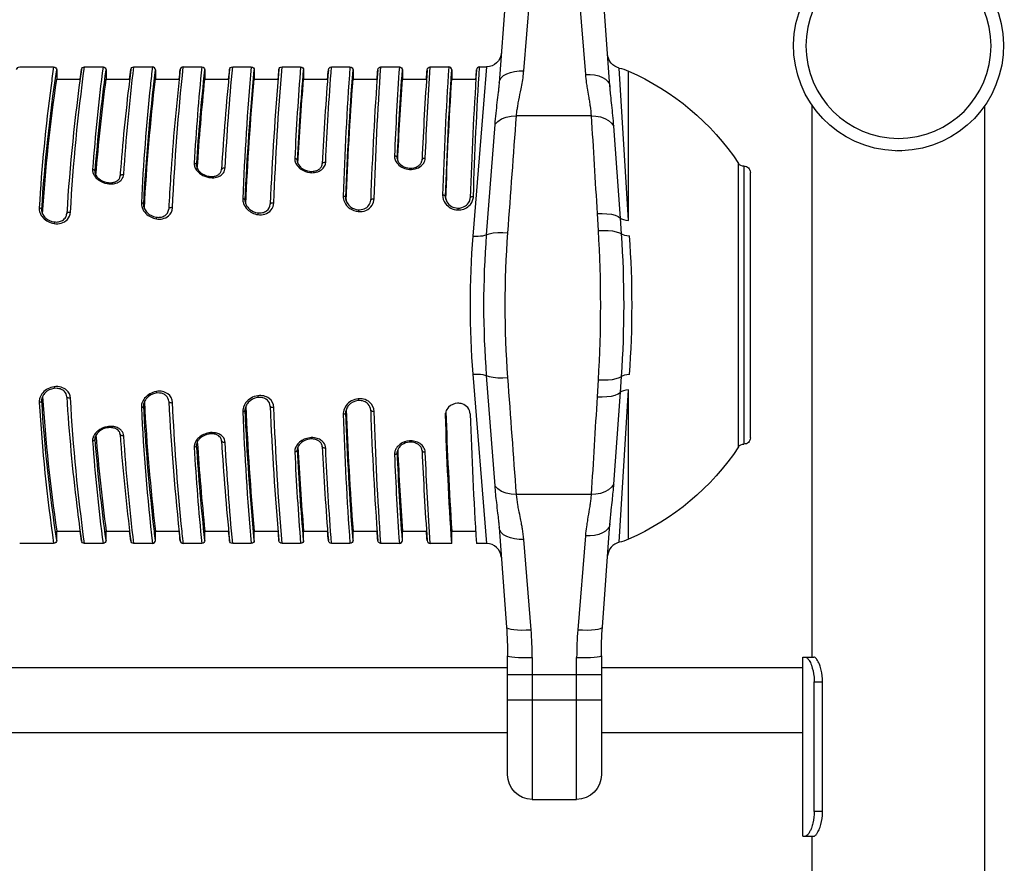
# Model space of a CAD drawing. Extents: x 0 to 24418, y 0 to 14850.
# Drawn here: x 6382 to 6888, y 4739 to 5173 of the extents above; entities that cross this region are included whole.
import ezdxf

# ---------------------------------------------------------------- set-up
doc = ezdxf.new("R2010")
doc.units = 0
doc.header["$LTSCALE"] = 10
doc.layers.add('D-STR', color=1, linetype='CONTINUOUS')

msp = doc.modelspace()

# ---------------------------------------------------------------- linework, layer by layer
at = {"layer": 'D-STR', "extrusion": (1.22465e-16, 1, -2.22045e-16)}
for p, q in [((6632.008, 5191.831), (6628.256, 5140.735)), ((6640.921, 5146.764), (6644.674, 5193.215)), ((6668.693, 5193.215), (6672.589, 5144.993)), ((6685.255, 5138.787), (6681.359, 5191.831)), ((6381.657, 5148.876), (6399.12, 5148.876)), ((6400.707, 5147.289), (6400.707, 5142.526)), ((6414.995, 5148.876), (6424.52, 5148.876)), ((6426.107, 5147.289), (6426.107, 5142.526)), ((6440.395, 5148.876), (6449.92, 5148.876)), ((6451.507, 5147.289), (6451.507, 5142.526)), ((6465.795, 5148.876), (6475.32, 5148.876)), ((6476.907, 5147.289), (6476.907, 5142.526)), ((6491.195, 5148.876), (6500.72, 5148.876)), ((6502.307, 5147.289), (6502.307, 5142.526)), ((6516.595, 5148.876), (6526.12, 5148.876)), ((6527.707, 5147.289), (6527.707, 5142.526)), ((6541.995, 5148.876), (6551.52, 5148.876)), ((6553.107, 5147.289), (6553.107, 5142.526)), ((6567.395, 5148.876), (6576.92, 5148.876)), ((6578.507, 5147.289), (6578.507, 5142.526)), ((6592.795, 5148.876), (6602.32, 5148.876)), ((6603.907, 5147.289), (6603.907, 5142.526)), ((6618.195, 5148.876), (6621.773, 5148.876)), ((6694.708, 5069.924), (6694.708, 5146.741)), ((6400.707, 5142.526), (6412.731, 5142.526)), ((6426.107, 5142.526), (6438.202, 5142.526)), ((6451.507, 5142.526), (6463.671, 5142.526)), ((6476.907, 5142.526), (6489.133, 5142.526)), ((6502.307, 5142.526), (6514.586, 5142.526)), ((6527.707, 5142.526), (6540.028, 5142.526)), ((6553.107, 5142.526), (6565.459, 5142.526)), ((6578.507, 5142.526), (6590.881, 5142.526)), ((6603.907, 5142.526), (6616.294, 5142.526)), ((6789.211, 4845.346), (6789.211, 5129.053)), ((6878.111, 4212.471), (6878.111, 5129.053)), ((6675.581, 5123.656), (6637.133, 5123.656)), ((6751.387, 4953.474), (6751.387, 5099.169)), ((6754.167, 5097.756), (6754.167, 4954.887)), ((6757.479, 4958.059), (6757.479, 5094.584)), ((6694.708, 4905.902), (6694.708, 4982.719)), ((6675.581, 4928.987), (6637.133, 4928.987)), ((6681.359, 4860.811), (6685.255, 4913.856)), ((6400.707, 4905.354), (6400.707, 4910.116)), ((6400.707, 4910.116), (6412.731, 4910.116)), ((6426.107, 4905.354), (6426.107, 4910.116)), ((6426.107, 4910.116), (6438.202, 4910.116)), ((6451.507, 4910.116), (6463.671, 4910.116)), ((6451.507, 4905.354), (6451.507, 4910.116)), ((6476.907, 4905.354), (6476.907, 4910.116)), ((6476.907, 4910.116), (6489.133, 4910.116)), ((6502.307, 4905.354), (6502.307, 4910.116)), ((6502.307, 4910.116), (6514.586, 4910.116)), ((6527.707, 4905.354), (6527.707, 4910.116)), ((6527.707, 4910.116), (6540.028, 4910.116)), ((6553.107, 4905.354), (6553.107, 4910.116)), ((6553.107, 4910.116), (6565.459, 4910.116)), ((6578.507, 4910.116), (6590.881, 4910.116)), ((6578.507, 4905.354), (6578.507, 4910.116)), ((6603.907, 4910.116), (6616.195, 4910.116)), ((6603.907, 4903.766), (6603.907, 4910.116)), ((6628.256, 4911.908), (6632.008, 4860.811)), ((6672.589, 4907.65), (6668.693, 4859.427)), ((6399.12, 4903.766), (6381.657, 4903.766)), ((6424.52, 4903.766), (6414.995, 4903.766)), ((6449.92, 4903.766), (6440.395, 4903.766)), ((6475.32, 4903.766), (6465.795, 4903.766)), ((6500.72, 4903.766), (6491.195, 4903.766)), ((6526.12, 4903.766), (6516.595, 4903.766)), ((6551.52, 4903.766), (6541.995, 4903.766)), ((6576.92, 4903.766), (6567.395, 4903.766)), ((6603.907, 4903.766), (6592.795, 4903.766)), ((6621.773, 4903.766), (6616.607, 4903.766)), ((6644.674, 4859.427), (6640.921, 4905.879)), ((6632.554, 4784.863), (6632.554, 4845.929)), ((6645.254, 4845.053), (6645.254, 4772.163)), ((6668.114, 4772.163), (6668.114, 4845.053)), ((6680.814, 4845.929), (6680.814, 4784.863)), ((6784.448, 4845.346), (6790.179, 4845.346)), ((6784.448, 4753.271), (6784.448, 4845.346)), ((6632.554, 4839.822), (6017.504, 4839.822)), ((6680.814, 4836.287), (6632.554, 4836.287)), ((6784.448, 4839.822), (6680.814, 4839.822)), ((6790.31, 4765.971), (6790.31, 4832.646)), ((6790.31, 4832.646), (6794.596, 4832.646)), ((6794.596, 4765.971), (6794.596, 4832.646)), ((6680.814, 4823.121), (6632.554, 4823.121)), ((6632.554, 4806.421), (6017.504, 4806.421)), ((6784.448, 4806.421), (6680.814, 4806.421)), ((6645.254, 4772.163), (6668.114, 4772.163)), ((6794.596, 4765.971), (6790.31, 4765.971)), ((6784.448, 4753.271), (6790.179, 4753.271)), ((6789.211, 4212.471), (6789.211, 4753.271))]:
    msp.add_line(p, q, dxfattribs=at)
at = {"layer": 'D-STR'}
for p, q in [((6621.773, 5148.876), (6620.219, 5129.626)), ((6694.708, 5069.924), (6690.005, 5148.276)), ((6620.219, 5129.626), (6614.73, 5061.871)), ((6625.952, 5119.176), (6621.648, 5062.562)), ((6690.592, 5071.142), (6687.225, 5118.438)), ((6524.519, 5100.067), (6524.492, 5100.719)), ((6575.898, 5101.473), (6575.875, 5102.073)), ((6420.506, 5094.185), (6420.46, 5095.03)), ((6472.704, 5097.586), (6472.669, 5098.32)), ((6497.744, 5079.141), (6497.655, 5080.269)), ((6549.475, 5080.602), (6549.403, 5081.624)), ((6600.745, 5081.195), (6600.681, 5082.156)), ((6393.164, 5074.003), (6393.016, 5075.457)), ((6445.54, 5076.858), (6445.427, 5078.134)), ((6678.635, 5073.449), (6679.158, 5064.709)), ((6691.172, 5062.948), (6690.592, 5071.142)), ((6614.73, 4990.772), (6621.773, 4903.766)), ((6621.648, 4990.081), (6625.952, 4933.466)), ((6690.592, 4981.501), (6691.172, 4989.695)), ((6679.158, 4987.933), (6678.635, 4979.193)), ((6393.016, 4977.186), (6393.164, 4978.639)), ((6687.225, 4934.204), (6690.592, 4981.501)), ((6690.005, 4904.367), (6694.708, 4982.719)), ((6445.427, 4974.509), (6445.54, 4975.785)), ((6497.655, 4972.373), (6497.744, 4973.501)), ((6549.403, 4971.019), (6549.475, 4972.041)), ((6600.64, 4969.88), (6600.706, 4970.859)), ((6420.46, 4957.613), (6420.506, 4958.458)), ((6472.669, 4954.323), (6472.704, 4955.057)), ((6524.492, 4951.924), (6524.519, 4952.576)), ((6575.875, 4950.57), (6575.898, 4951.17))]:
    msp.add_line(p, q, dxfattribs=at)
for points in [[(6399.12, 5148.876, 0.0033796), (6397.789, 5139.317, 0.0185199), (6391.702, 5076.328)], [(6393.016, 5075.457, -0.0218337), (6400.707, 5147.289)], [(6413.423, 5147.511, 0.0200693), (6405.873, 5073.427)], [(6407.787, 5074.122, -0.019837), (6414.995, 5148.876)], [(6412.731, 5142.526, -0.001208), (6413.423, 5147.511)], [(6424.52, 5148.876, 0.0136588), (6419.147, 5096.136)], [(6420.46, 5095.03, -0.0140595), (6426.107, 5147.289)], [(6438.82, 5147.488, 0.0111857), (6433.783, 5099.374, 0.0017083), (6433.257, 5092.622)], [(6435.147, 5093.528, -0.012682), (6440.395, 5148.876)], [(6438.202, 5142.526, -0.0010695), (6438.82, 5147.488)], [(6449.92, 5148.876, 0.0028783), (6448.865, 5139.257, 0.0140227), (6444.22, 5078.975)], [(6445.427, 5078.134, -0.0169834), (6451.507, 5147.289)], [(6464.217, 5147.466, 0.0114686), (6459.275, 5092.538, 0.0039472), (6458.299, 5075.764)], [(6460.279, 5076.442, -0.014679), (6465.795, 5148.876)], [(6463.671, 5142.526, -0.0009482), (6464.217, 5147.466)], [(6475.32, 5148.876, 0.0100966), (6471.378, 5099.4)], [(6472.669, 5098.32, -0.0105964), (6476.907, 5147.289)], [(6489.615, 5147.446, 0.0094732), (6485.454, 5095.986)], [(6487.337, 5096.893, -0.0091387), (6491.195, 5148.876)], [(6489.133, 5142.526, -0.0008493), (6489.615, 5147.446)], [(6500.72, 5148.876, 0.0122558), (6496.421, 5081.075)], [(6497.655, 5080.269, -0.0130603), (6502.307, 5147.289)], [(6515.013, 5147.429, 0.0117598), (6510.482, 5078.291)], [(6512.4, 5078.963, -0.0111747), (6516.595, 5148.876)], [(6514.586, 5142.526, -0.0007697), (6515.013, 5147.429)], [(6526.12, 5148.876, 0.0076484), (6523.139, 5101.771)], [(6524.492, 5100.719, -0.0081181), (6527.707, 5147.289)], [(6540.412, 5147.415, 0.0073704), (6537.246, 5098.987)], [(6539.043, 5099.899, -0.0070277), (6541.995, 5148.876)], [(6540.028, 5142.526, -0.0007114), (6540.412, 5147.415)], [(6551.52, 5148.876, 0.0098274), (6548.057, 5082.4)], [(6549.403, 5081.624, -0.0104647), (6553.107, 5147.289)], [(6565.811, 5147.405, 0.0097099), (6562.173, 5080.335)], [(6563.959, 5081.007, -0.0092525), (6567.395, 5148.876)], [(6565.459, 5142.526, -0.0006703), (6565.811, 5147.405)], [(6576.92, 5148.876, 0.006377), (6574.417, 5103.103)], [(6575.875, 5102.073, -0.0066804), (6578.507, 5147.289)], [(6591.211, 5147.398, 0.0063124), (6588.598, 5101.095)], [(6590.278, 5102.014, -0.0061111), (6592.795, 5148.876)], [(6590.881, 5142.526, -0.000649), (6591.211, 5147.398)], [(6602.32, 5148.876, 0.0088458), (6599.187, 5082.912)], [(6600.681, 5082.156, -0.0091139), (6603.907, 5147.289)], [(6616.611, 5147.394, 0.0088635), (6613.402, 5081.569)], [(6615.034, 5082.245, -0.0087323), (6618.195, 5148.876)], [(6616.294, 5142.526, -0.0006433), (6616.611, 5147.394)], [(6637.133, 5123.656, -0.0154006), (6637.533, 5126.959, -0.0062045), (6637.865, 5128.997, -0.0049263), (6638.382, 5131.778, -0.0001455), (6639.535, 5137.558, 0.0065679), (6640.226, 5141.315, 0.0137297), (6640.77, 5145.185, 0.0073013), (6640.921, 5146.764)], [(6393.402, 5073.323, -0.0206215), (6400.707, 5142.526)], [(6420.867, 5093.185, -0.0128503), (6426.107, 5142.526)], [(6445.787, 5076.083, -0.0158646), (6451.507, 5142.526)], [(6473.013, 5096.616, -0.0095302), (6476.907, 5142.526)], [(6497.945, 5078.421, -0.0122454), (6502.307, 5142.526)], [(6524.761, 5099.193, -0.0073953), (6527.707, 5142.526)], [(6549.625, 5079.993, -0.0099382), (6553.107, 5142.526)], [(6576.087, 5100.704, -0.0061881), (6578.507, 5142.526)], [(6600.855, 5080.701, -0.0088496), (6603.907, 5142.526)], [(6628.256, 5140.735, -0.0060874), (6628.046, 5138.31, -0.0039625), (6627.778, 5135.802, -0.0023756), (6627.141, 5130.55, 0.0039486), (6626.487, 5124.999, 0.0081387), (6625.952, 5119.176)], [(6672.589, 5144.993, 0.0141695), (6673.068, 5140.688, 0.0058307), (6673.49, 5137.895, 0.0033811), (6674.184, 5133.821, -0.0021374), (6674.635, 5131.184, -0.0057542), (6675.034, 5128.61, -0.0159786), (6675.581, 5123.656)], [(6687.225, 5118.438, 0.0063618), (6686.759, 5123.882, 0.0027048), (6686.214, 5129.116, -0.0013747), (6685.682, 5134.098, -0.0040879), (6685.345, 5137.643, -0.002402), (6685.255, 5138.787)], [(6632.75, 5063.572, 0.0003096), (6637.133, 5123.656)], [(6675.581, 5123.656, -0.0005543), (6678.635, 5073.449)], [(6832.073, 5105.72, -0.0545173), (6833.661, 5105.898)], [(6833.661, 5105.898, -0.0430014), (6834.887, 5105.791, -0.0115527), (6835.248, 5105.72)], [(6523.139, 5101.771, 0.0852487), (6523.353, 5100.107, 0.0857144), (6524.332, 5098.176, 0.091078), (6526.621, 5096.053, 0.1109457), (6530.808, 5094.527)], [(6524.49, 5100.38, -0.0235339), (6524.492, 5100.719)], [(6524.49, 5100.38, 0.0802292), (6524.72, 5099.299, 0.0685981), (6525.356, 5098.149, 0.0785974), (6526.859, 5096.687, 0.1235796), (6530.761, 5095.174)], [(6530.808, 5094.527, 0.092445), (6534.206, 5094.708, 0.1034703), (6536.902, 5095.986, 0.1077827), (6538.475, 5097.827, 0.1101883), (6539.043, 5099.899)], [(6574.417, 5103.103, 0.0981129), (6574.736, 5101.122, 0.0981192), (6576.057, 5098.973, 0.1035804), (6578.909, 5096.942, 0.0860802), (6582.093, 5096.142)], [(6575.874, 5101.762, -0.0207334), (6575.875, 5102.073)], [(6575.874, 5101.762, 0.0940019), (6576.184, 5100.461, 0.0860338), (6577.142, 5099.04, 0.0840848), (6578.967, 5097.684, 0.1010682), (6582.086, 5096.81)], [(6582.086, 5096.81, 0.0979584), (6585.058, 5097.164, 0.0867679), (6586.952, 5098.165, 0.0860577), (6588.042, 5099.364, 0.1134481), (6588.583, 5100.89, 0.0157046), (6588.598, 5101.095)], [(6582.093, 5096.142, 0.1099266), (6586.02, 5096.702, 0.1085194), (6588.675, 5098.433, 0.1054813), (6589.976, 5100.488, 0.0762605), (6590.278, 5102.014)], [(6419.147, 5096.136, 0.0897566), (6419.328, 5094.525, 0.0806357), (6420.182, 5092.767, 0.079797), (6422.086, 5090.818, 0.1169418), (6426.732, 5088.816)], [(6420.454, 5094.59, -0.0332756), (6420.46, 5095.03)], [(6420.454, 5094.59, 0.0738144), (6420.649, 5093.676, 0.062636), (6421.174, 5092.676, 0.0675664), (6422.354, 5091.389, 0.1309901), (6426.688, 5089.408)], [(6471.378, 5099.4, 0.0876184), (6471.58, 5097.761, 0.0852515), (6472.554, 5095.83, 0.0874401), (6474.844, 5093.663, 0.1048121), (6479.019, 5091.995)], [(6472.665, 5097.939, -0.0279096), (6472.669, 5098.32)], [(6472.665, 5097.939, 0.0734752), (6472.86, 5096.988, 0.0625065), (6473.392, 5095.951, 0.0678665), (6474.587, 5094.624, 0.1342758), (6478.956, 5092.612)], [(6478.956, 5092.612, 0.0624717), (6481.045, 5092.52, 0.05961), (6482.633, 5092.845, 0.0758726), (6484.022, 5093.552, 0.0964151), (6485.007, 5094.595, 0.1246328), (6485.454, 5095.986)], [(6479.019, 5091.995, 0.0841912), (6482.242, 5091.979, 0.090494), (6484.717, 5092.861, 0.101052), (6486.406, 5094.351, 0.1474904), (6487.337, 5096.893)], [(6530.761, 5095.174, 0.0752479), (6533.144, 5095.226, 0.0735496), (6534.933, 5095.818, 0.0847779), (6536.262, 5096.797, 0.0971857), (6537.034, 5097.996, 0.0799022), (6537.246, 5098.987)], [(6426.688, 5089.408, 0.0607442), (6428.795, 5089.297, 0.0580311), (6430.401, 5089.6, 0.0677281), (6431.706, 5090.212, 0.0954646), (6432.744, 5091.202, 0.1349493), (6433.257, 5092.622)], [(6426.732, 5088.816, 0.0818045), (6429.973, 5088.766, 0.0823759), (6432.323, 5089.523, 0.0910187), (6433.985, 5090.804, 0.1660731), (6435.147, 5093.528)], [(6496.421, 5081.075, 0.094942), (6496.811, 5078.632, 0.1116015), (6498.768, 5075.59, 0.1618228), (6504.162, 5072.89)], [(6497.665, 5079.699, -0.0298724), (6497.655, 5080.269)], [(6497.665, 5079.699, 0.0934242), (6498.18, 5077.862, 0.1010605), (6499.87, 5075.687, 0.1447171), (6504.012, 5073.802)], [(6548.057, 5082.4, 0.1126251), (6548.654, 5079.449, 0.1340436), (6551.435, 5076.102, 0.1319385), (6555.796, 5074.478)], [(6549.412, 5081.107, -0.0263094), (6549.403, 5081.624)], [(6549.412, 5081.107, 0.1058662), (6550.033, 5079.024, 0.1146618), (6552.04, 5076.776, 0.1329446), (6555.703, 5075.414)], [(6555.703, 5075.414, 0.1206754), (6558.88, 5075.878, 0.1344536), (6561.218, 5077.661, 0.1536656), (6562.173, 5080.335)], [(6555.796, 5074.478, 0.1218808), (6559.71, 5075.062, 0.1485575), (6562.903, 5077.683, 0.1382001), (6563.959, 5081.007)], [(6599.187, 5082.912, 0.1637021), (6600.513, 5078.704, 0.2290738), (6606.912, 5075.303)], [(6600.689, 5081.669, -0.0242819), (6600.681, 5082.156)], [(6600.689, 5081.669, 0.1193131), (6601.427, 5079.375, 0.1301746), (6603.762, 5077.143, 0.117667), (6606.906, 5076.253)], [(6606.906, 5076.253, 0.1564001), (6610.887, 5077.323, 0.132124), (6612.879, 5079.528, 0.1080488), (6613.402, 5081.569)], [(6606.912, 5075.303, 0.1960757), (6612.7, 5077.338, 0.1626929), (6614.917, 5081.196, 0.0402731), (6615.034, 5082.245)], [(6391.702, 5076.328, 0.0983011), (6392.049, 5073.949, 0.1037473), (6393.695, 5071.252, 0.1703307), (6399.374, 5068.293)], [(6393.031, 5074.72, -0.0354757), (6393.011, 5075.366, -0.0054075), (6393.016, 5075.457)], [(6393.031, 5074.72, 0.0931259), (6393.554, 5073, 0.0949049), (6395.098, 5071.055, 0.1440455), (6399.276, 5069.153)], [(6444.22, 5078.975, 0.0977521), (6444.599, 5076.537, 0.1098759), (6446.558, 5073.49, 0.1555202), (6451.944, 5070.698)], [(6445.439, 5077.489, -0.0351812), (6445.427, 5078.134)], [(6445.439, 5077.489, 0.0818383), (6445.854, 5075.923, 0.0951192), (6447.335, 5073.828, 0.1521834), (6451.787, 5071.58)], [(6451.787, 5071.58, 0.0755236), (6453.98, 5071.549, 0.0919431), (6456.013, 5072.219, 0.11955), (6457.618, 5073.684, 0.1353936), (6458.299, 5075.764)], [(6451.944, 5070.698, 0.094498), (6455.165, 5070.756, 0.1236878), (6458.207, 5072.231, 0.2086698), (6460.279, 5076.442)], [(6504.012, 5073.802, 0.0890972), (6506.478, 5073.895, 0.1070816), (6508.662, 5074.888, 0.2264662), (6510.482, 5078.291)], [(6504.162, 5072.89, 0.1079573), (6507.724, 5073.15, 0.1458105), (6510.988, 5075.277, 0.1666723), (6512.4, 5078.963)], [(6399.276, 5069.153, 0.0801696), (6401.634, 5069.192, 0.0902668), (6403.663, 5069.946, 0.1249742), (6405.308, 5071.578, 0.1190284), (6405.873, 5073.427)], [(6399.374, 5068.293, 0.1038804), (6402.982, 5068.511, 0.1357532), (6406.187, 5070.418, 0.1771967), (6407.787, 5074.122)], [(6679.158, 5064.709, -0.0299409), (6679.158, 4987.933)], [(6614.73, 5061.871, 0.0403039), (6614.73, 4990.772)], [(6621.648, 5062.562, 0.0381196), (6621.648, 4990.081)], [(6632.75, 4989.07, -0.0369734), (6632.75, 5063.572)], [(6691.172, 4989.695, 0.0353949), (6691.172, 5062.948)], [(6695.289, 4990.627, 0.0366629), (6695.289, 5062.016)], [(6637.133, 4928.987, 0.0003111), (6632.75, 4989.07)], [(6399.374, 4984.35, 0.175729), (6393.566, 4981.247, 0.0979258), (6392.049, 4978.693, 0.0904355), (6391.695, 4976.482, 0.0075116), (6391.702, 4976.315)], [(6399.276, 4983.49, 0.1633859), (6394.678, 4981.19, 0.0804679), (6393.497, 4979.527, 0.0858954), (6393.031, 4977.923)], [(6405.873, 4979.215, 0.1786715), (6404.701, 4981.868, 0.0986579), (6403.041, 4983.02, 0.0867947), (6400.87, 4983.547, 0.0528281), (6399.276, 4983.49)], [(6407.787, 4978.52, 0.1995458), (6405.812, 4982.593, 0.1151792), (6402.982, 4984.132, 0.1043812), (6399.374, 4984.35)], [(6393.402, 4979.32, 0.0206215), (6400.707, 4910.116)], [(6405.873, 4979.215, 0.0158227), (6411.062, 4922.968, 0.0044587), (6413.423, 4905.132)], [(6414.995, 4903.766, -0.0195768), (6407.787, 4978.52)], [(6451.944, 4981.945, 0.1819731), (6445.904, 4978.418, 0.0891345), (6444.54, 4975.932, 0.0903602), (6444.22, 4973.668)], [(6451.787, 4981.063, 0.1714735), (6446.923, 4978.379, 0.0750613), (6445.854, 4976.719, 0.0807092), (6445.439, 4975.153)], [(6458.299, 4976.879, 0.1961568), (6456.97, 4979.725, 0.0876711), (6455.517, 4980.668, 0.0833397), (6453.525, 4981.143, 0.0587795), (6451.787, 4981.063)], [(6460.279, 4976.201, 0.2314617), (6457.793, 4980.736, 0.1030974), (6455.165, 4981.886, 0.0951986), (6451.944, 4981.945)], [(6504.162, 4979.753, 0.200027), (6497.877, 4976.013, 0.1046137), (6496.563, 4973.137, 0.0622459), (6496.421, 4971.568)], [(6504.012, 4978.841, 0.1796301), (6499.127, 4976.211, 0.08246), (6498.016, 4974.411, 0.0744613), (6497.665, 4972.943)], [(6510.482, 4974.352, 0.1977986), (6509.07, 4977.408, 0.098295), (6507.32, 4978.494, 0.0878899), (6505.116, 4978.908, 0.0379243), (6504.012, 4978.841)], [(6512.4, 4973.679, 0.2252496), (6509.969, 4978.343, 0.1096455), (6507.187, 4979.635, 0.0904824), (6504.162, 4979.753)], [(6555.796, 4978.164, 0.2114815), (6549.505, 4974.653, 0.1192424), (6548.137, 4971.465, 0.0478824), (6548.057, 4970.243)], [(6563.959, 4971.635, 0.2073737), (6561.728, 4976.315, 0.1254773), (6558.459, 4977.984, 0.0801977), (6555.796, 4978.164)], [(6678.635, 4979.193, -0.0005639), (6675.581, 4928.987)], [(6391.702, 4976.315, 0.0214775), (6399.12, 4903.766)], [(6393.016, 4977.186, -0.0337026), (6393.019, 4977.783, -0.0072794), (6393.031, 4977.923)], [(6400.707, 4905.354, -0.0217002), (6393.016, 4977.186)], [(6444.22, 4973.668, 0.016204), (6449.92, 4903.766)], [(6445.427, 4974.509, -0.0355981), (6445.439, 4975.153)], [(6451.507, 4905.354, -0.0029237), (6450.39, 4914.903, -0.0146318), (6445.427, 4974.509)], [(6445.787, 4976.56, 0.0158646), (6451.507, 4910.116)], [(6458.299, 4976.879, 0.0155315), (6464.217, 4905.176)], [(6465.795, 4903.766, -0.0022848), (6464.772, 4913.877, -0.012621), (6460.279, 4976.201)], [(6497.655, 4972.373, -0.0302859), (6497.665, 4972.943)], [(6497.945, 4974.222, 0.0122454), (6502.307, 4910.116)], [(6510.482, 4974.352, 0.0120341), (6515.013, 4905.213)], [(6516.595, 4903.766, -0.0109969), (6512.4, 4973.679)], [(6555.703, 4977.228, 0.190863), (6550.837, 4974.777, 0.0917576), (6549.705, 4972.887, 0.0690136), (6549.412, 4971.536)], [(6562.173, 4972.308, 0.1817357), (6560.868, 4975.4, 0.113769), (6558.742, 4976.82, 0.1154014), (6555.703, 4977.228)], [(6606.834, 4975.867, 0.1890878), (6602.277, 4973.877, 0.1272053), (6600.824, 4971.396, 0.0751553), (6600.64, 4969.88)], [(6613.356, 4970.405, 0.1687049), (6612.096, 4973.639, 0.1392236), (6609.277, 4975.528, 0.0909667), (6606.834, 4975.867)], [(6496.421, 4971.568, 0.012259), (6500.72, 4903.766)], [(6502.307, 4905.354, -0.0130146), (6497.655, 4972.373)], [(6548.057, 4970.243, 0.0097992), (6551.52, 4903.766)], [(6549.403, 4971.019, -0.0265855), (6549.412, 4971.536)], [(6553.107, 4905.354, -0.0104574), (6549.403, 4971.019)], [(6549.625, 4972.65, 0.0099382), (6553.107, 4910.116)], [(6562.173, 4972.308, 0.009854), (6565.811, 4905.237)], [(6567.395, 4903.766, -0.009168), (6563.959, 4971.635)], [(6603.907, 4903.766, -0.0091208), (6600.64, 4969.88)], [(6600.867, 4971.545, 0.0087919), (6603.907, 4910.116)], [(6613.356, 4970.405, 0.0089246), (6616.607, 4903.766)], [(6426.732, 4963.827, 0.1262582), (6421.788, 4961.59, 0.0696591), (6420.182, 4959.876, 0.0730299), (6419.374, 4958.266, 0.0875034), (6419.138, 4956.65, 0.0086994), (6419.147, 4956.507)], [(6426.688, 4963.235, 0.112922), (6422.817, 4961.616, 0.0628894), (6421.48, 4960.374, 0.0637838), (6420.77, 4959.259, 0.0775877), (6420.469, 4958.226, 0.015701), (6420.454, 4958.053)], [(6433.257, 4960.02, 0.1441221), (6432.684, 4961.524, 0.0814538), (6431.806, 4962.363, 0.0690815), (6430.534, 4962.999, 0.0692228), (6428.638, 4963.356, 0.0563683), (6426.688, 4963.235)], [(6435.147, 4959.115, 0.1588232), (6434.086, 4961.72, 0.0799967), (6432.759, 4962.869, 0.0797481), (6430.689, 4963.733, 0.0761007), (6427.893, 4963.966, 0.0281472), (6426.732, 4963.827)], [(6420.46, 4957.613, -0.0315915), (6420.453, 4958.025, -0.0019707), (6420.454, 4958.053)], [(6420.867, 4959.457, 0.0128503), (6426.107, 4910.116)], [(6433.257, 4960.02, 0.0130559), (6438.82, 4905.154)], [(6440.395, 4903.766, -0.0123945), (6435.147, 4959.115)], [(6479.019, 4960.647, 0.1381464), (6473.785, 4958.161, 0.0714131), (6472.262, 4956.378, 0.0735924), (6471.537, 4954.731, 0.0786644), (6471.378, 4953.242)], [(6478.956, 4960.03, 0.1249787), (6474.816, 4958.208, 0.065321), (6473.54, 4956.902, 0.0663523), (6472.898, 4955.756, 0.078885), (6472.665, 4954.704)], [(6485.454, 4956.657, 0.1415884), (6484.892, 4958.22, 0.0813805), (6484.022, 4959.091, 0.0702394), (6482.764, 4959.752, 0.0710823), (6480.89, 4960.134, 0.0579995), (6478.956, 4960.03)], [(6487.337, 4955.75, 0.1720402), (6486.108, 4958.657, 0.0840581), (6484.57, 4959.865, 0.0788399), (6482.423, 4960.631, 0.0903055), (6479.019, 4960.647)], [(6530.808, 4958.115, 0.1461597), (6525.562, 4955.795, 0.0737278), (6524.038, 4954.034, 0.0883289), (6523.237, 4952.078, 0.0622079), (6523.139, 4950.871)], [(6539.043, 4952.744, 0.1565176), (6537.957, 4955.615, 0.088773), (6536.341, 4957.045, 0.0836531), (6534.027, 4957.977, 0.0872896), (6530.808, 4958.115)], [(6419.147, 4956.507, 0.0139192), (6424.52, 4903.766)], [(6426.107, 4905.354, -0.0139003), (6420.46, 4957.613)], [(6471.378, 4953.242, 0.0101624), (6475.32, 4903.766)], [(6472.669, 4954.323, -0.0282791), (6472.665, 4954.704)], [(6476.907, 4905.354, -0.0104904), (6472.669, 4954.323)], [(6473.013, 4956.027, 0.0095302), (6476.907, 4910.116)], [(6485.454, 4956.657, 0.0096658), (6489.615, 4905.196)], [(6491.195, 4903.766, -0.008992), (6487.337, 4955.75)], [(6530.761, 4957.469, 0.1282104), (6526.739, 4955.867, 0.0735164), (6525.356, 4954.494, 0.0678811), (6524.72, 4953.344, 0.0787519), (6524.49, 4952.262)], [(6524.761, 4953.449, 0.0073953), (6527.707, 4910.116)], [(6537.246, 4953.656, 0.1355617), (6536.689, 4955.31, 0.0845065), (6535.714, 4956.336, 0.0738333), (6534.289, 4957.107, 0.0754554), (6532.214, 4957.523, 0.0444858), (6530.761, 4957.469)], [(6537.246, 4953.656, 0.007477), (6540.412, 4905.227)], [(6541.995, 4903.766, -0.0069272), (6539.043, 4952.744)], [(6582.093, 4956.5, 0.1385729), (6577.273, 4954.756, 0.0872316), (6575.413, 4952.847, 0.0964007), (6574.519, 4950.76, 0.0611209), (6574.417, 4949.539)], [(6582.086, 4955.832, 0.1259135), (6578.324, 4954.584, 0.0818443), (6576.801, 4953.206, 0.0764268), (6576.101, 4951.977, 0.0791891), (6575.874, 4950.88)], [(6588.598, 4951.548, 0.1154548), (6588.158, 4953.08, 0.0884676), (6587.156, 4954.308, 0.0776183), (6585.619, 4955.266, 0.0904098), (6583.057, 4955.845, 0.0302405), (6582.086, 4955.832)], [(6590.278, 4950.629, 0.1354372), (6589.402, 4953.3, 0.0982193), (6587.618, 4955.101, 0.0921693), (6584.95, 4956.273, 0.0775619), (6582.093, 4956.5)], [(6523.139, 4950.871, 0.0076396), (6526.12, 4903.766)], [(6524.492, 4951.924, -0.0237872), (6524.49, 4952.262)], [(6527.707, 4905.354, -0.0080888), (6524.492, 4951.924)], [(6574.417, 4949.539, 0.0063485), (6576.92, 4903.766)], [(6575.875, 4950.57, -0.0209086), (6575.874, 4950.88)], [(6578.507, 4905.354, -0.0066826), (6575.875, 4950.57)], [(6576.087, 4951.938, 0.0061881), (6578.507, 4910.116)], [(6588.598, 4951.548, 0.0063604), (6591.211, 4905.244)], [(6592.795, 4903.766, -0.0060786), (6590.278, 4950.629)], [(6625.952, 4933.466, 0.0066264), (6626.345, 4929.084, 0.0040349), (6626.815, 4924.839, 0.0007811), (6627.47, 4919.424, -0.0034216), (6627.915, 4915.571, -0.0049553), (6628.158, 4913.109, -0.0032076), (6628.256, 4911.908)], [(6685.255, 4913.856, -0.0062634), (6685.558, 4917.348, -0.00289), (6685.94, 4921.004, 0.0008228), (6686.496, 4926.111, 0.0034284), (6686.892, 4930.099, 0.0052556), (6687.225, 4934.204)], [(6640.921, 4905.879, 0.0210175), (6640.234, 4911.328, 0.0056345), (6639.832, 4913.596, 0.00406), (6639.247, 4916.557, -0.0009148), (6638.365, 4920.863, -0.0064943), (6637.846, 4923.644, -0.0200906), (6637.133, 4928.987)], [(6675.581, 4928.987, -0.0101216), (6675.344, 4926.543, -0.0070082), (6675.013, 4924.034, -0.0041821), (6674.616, 4921.459, -0.0007846), (6673.724, 4916.121, 0.003021), (6673.283, 4913.358, 0.0121634), (6672.723, 4909.1, 0.0057924), (6672.589, 4907.65)], [(6413.423, 4905.132, -0.0012054), (6412.731, 4910.116)], [(6438.82, 4905.154, -0.0010726), (6438.202, 4910.116)], [(6464.217, 4905.176, -0.0009473), (6463.671, 4910.116)], [(6489.615, 4905.196, -0.0008532), (6489.133, 4910.116)], [(6515.013, 4905.213, -0.0007705), (6514.586, 4910.116)], [(6540.412, 4905.227, -0.0007151), (6540.028, 4910.116)], [(6565.811, 4905.237, -0.0006725), (6565.459, 4910.116)], [(6591.211, 4905.244, -0.0006537), (6590.881, 4910.116)], [(6632.008, 4860.811, -0.0183278), (6632.554, 4845.929)], [(6645.254, 4845.053, 0.0201564), (6644.674, 4859.427)], [(6668.693, 4859.427, 0.0201535), (6668.114, 4845.053)], [(6680.814, 4845.929, -0.0183278), (6681.359, 4860.811)], [(6785.781, 4845.346, -0.0709881), (6786, 4845.314, -0.0668642), (6786.323, 4845.168, -0.0565768), (6786.766, 4844.817, -0.0441175), (6787.337, 4844.144, -0.0206563), (6787.728, 4843.548, -0.024663), (6788.303, 4842.472, -0.0213221), (6788.833, 4841.22, -0.0662399), (6790.195, 4835.099, -0.0226955), (6790.31, 4832.646)], [(6794.596, 4832.646, 0.058438), (6793.889, 4838.682, 0.029695), (6793.114, 4841.227, 0.0274522), (6792.402, 4842.859, 0.0478792), (6791.456, 4844.403, 0.0482032), (6790.923, 4844.982, 0.0637471), (6790.523, 4845.256, 0.058731), (6790.309, 4845.332, 0.052398), (6790.179, 4845.346)], [(6790.31, 4765.971, -0.0582105), (6789.609, 4759.941, -0.0302522), (6788.833, 4757.398, -0.0285745), (6788.115, 4755.766, -0.0434177), (6787.24, 4754.343, -0.0559078), (6786.584, 4753.638, -0.0644382), (6786.158, 4753.362, -0.0810343), (6785.852, 4753.275, -0.0235769), (6785.781, 4753.271)], [(6790.179, 4753.271, 0.0768477), (6790.378, 4753.304, 0.055665), (6790.599, 4753.402, 0.060831), (6791.008, 4753.713, 0.0394562), (6791.456, 4754.214, 0.022532), (6791.833, 4754.753, 0.0173913), (6792.214, 4755.4, 0.021999), (6792.769, 4756.538, 0.0199951), (6793.281, 4757.854, 0.0629802), (6794.507, 4763.826, 0.0201195), (6794.596, 4765.971)]]:
    msp.add_lwpolyline(points, format="xyb", dxfattribs=at)
for points in [[(6628.256, 5140.735), (6628.583, 5142.035), (6629.362, 5143.254), (6630.562, 5144.347), (6632.14, 5145.274), (6634.038, 5146.002), (6636.188, 5146.504), (6638.511, 5146.761), (6640.921, 5146.764)], [(6672.589, 5144.993), (6674.998, 5144.984), (6677.319, 5144.715), (6679.468, 5144.196), (6681.366, 5143.447), (6682.944, 5142.493), (6684.145, 5141.37), (6684.925, 5140.12), (6685.255, 5138.787)], [(6625.952, 5119.176), (6627.493, 5120.768), (6629.482, 5122.064), (6631.826, 5123.003), (6634.417, 5123.542), (6637.133, 5123.656)], [(6675.581, 5123.656), (6678.024, 5123.56), (6680.375, 5123.122), (6682.547, 5122.356), (6684.458, 5121.292), (6686.037, 5119.97), (6687.225, 5118.438)], [(6524.492, 5100.719), (6524.453, 5100.928), (6524.352, 5101.129), (6524.194, 5101.315), (6523.984, 5101.478), (6523.732, 5101.612), (6523.446, 5101.711), (6523.139, 5101.771)], [(6537.246, 5098.987), (6537.283, 5099.171), (6537.373, 5099.347), (6537.513, 5099.507), (6537.699, 5099.646), (6537.923, 5099.76), (6538.179, 5099.845), (6538.458, 5099.897), (6538.749, 5099.916), (6539.043, 5099.899)], [(6575.875, 5102.073), (6575.834, 5102.285), (6575.724, 5102.489), (6575.552, 5102.676), (6575.324, 5102.837), (6575.05, 5102.965), (6574.744, 5103.055), (6574.417, 5103.103)], [(6588.598, 5101.095), (6588.639, 5101.291), (6588.741, 5101.476), (6588.901, 5101.643), (6589.112, 5101.785), (6589.366, 5101.898), (6589.653, 5101.975), (6589.961, 5102.014), (6590.278, 5102.014)], [(6420.46, 5095.03), (6420.42, 5095.245), (6420.321, 5095.453), (6420.168, 5095.646), (6419.965, 5095.817), (6419.721, 5095.959), (6419.444, 5096.066), (6419.147, 5096.136)], [(6472.669, 5098.32), (6472.631, 5098.529), (6472.535, 5098.732), (6472.385, 5098.92), (6472.186, 5099.087), (6471.945, 5099.226), (6471.673, 5099.331), (6471.378, 5099.4)], [(6485.454, 5095.986), (6485.495, 5096.18), (6485.592, 5096.363), (6485.742, 5096.529), (6485.939, 5096.671), (6486.176, 5096.786), (6486.444, 5096.867), (6486.734, 5096.913), (6487.035, 5096.922), (6487.337, 5096.893)], [(6530.761, 5095.174), (6530.787, 5095.143), (6530.805, 5095.06), (6530.815, 5094.926), (6530.816, 5094.746), (6530.808, 5094.527)], [(6582.086, 5096.81), (6582.097, 5096.781), (6582.103, 5096.695), (6582.105, 5096.557), (6582.101, 5096.37), (6582.093, 5096.142)], [(6426.688, 5089.408), (6426.722, 5089.363), (6426.741, 5089.245), (6426.744, 5089.06), (6426.732, 5088.816)], [(6433.257, 5092.622), (6433.301, 5092.82), (6433.4, 5093.005), (6433.552, 5093.173), (6433.75, 5093.316), (6433.988, 5093.43), (6434.256, 5093.51), (6434.546, 5093.554), (6434.847, 5093.56), (6435.147, 5093.528)], [(6478.956, 5092.612), (6478.989, 5092.581), (6479.012, 5092.5), (6479.025, 5092.373), (6479.027, 5092.203), (6479.019, 5091.995)], [(6497.655, 5080.269), (6497.618, 5080.422), (6497.526, 5080.57), (6497.382, 5080.708), (6497.193, 5080.832), (6496.964, 5080.936), (6496.704, 5081.018), (6496.421, 5081.075)], [(6549.403, 5081.624), (6549.363, 5081.777), (6549.262, 5081.924), (6549.104, 5082.06), (6548.896, 5082.18), (6548.645, 5082.28), (6548.362, 5082.354), (6548.057, 5082.4)], [(6562.173, 5080.335), (6562.205, 5080.471), (6562.292, 5080.6), (6562.429, 5080.718), (6562.613, 5080.821), (6562.836, 5080.906), (6563.092, 5080.968), (6563.371, 5081.006), (6563.663, 5081.02), (6563.959, 5081.007)], [(6600.681, 5082.156), (6600.646, 5082.293), (6600.558, 5082.426), (6600.419, 5082.551), (6600.235, 5082.663), (6600.011, 5082.757), (6599.756, 5082.832), (6599.478, 5082.885), (6599.187, 5082.912)], [(6613.402, 5081.569), (6613.438, 5081.711), (6613.534, 5081.845), (6613.687, 5081.967), (6613.891, 5082.071), (6614.138, 5082.154), (6614.418, 5082.212), (6614.721, 5082.243), (6615.034, 5082.245)], [(6393.016, 5075.457), (6392.973, 5075.624), (6392.872, 5075.786), (6392.717, 5075.938), (6392.515, 5076.072), (6392.272, 5076.184), (6391.997, 5076.271), (6391.702, 5076.328)], [(6445.427, 5078.134), (6445.389, 5078.291), (6445.299, 5078.444), (6445.158, 5078.587), (6444.974, 5078.716), (6444.751, 5078.826), (6444.497, 5078.913), (6444.22, 5078.975)], [(6460.279, 5076.442), (6459.966, 5076.478), (6459.651, 5076.482), (6459.344, 5076.454), (6459.059, 5076.396), (6458.807, 5076.31), (6458.598, 5076.199), (6458.44, 5076.067), (6458.339, 5075.92), (6458.299, 5075.764)], [(6510.482, 5078.291), (6510.519, 5078.438), (6510.614, 5078.577), (6510.765, 5078.703), (6510.966, 5078.811), (6511.209, 5078.896), (6511.485, 5078.955), (6511.783, 5078.987), (6512.092, 5078.99), (6512.4, 5078.963)], [(6555.703, 5075.414), (6555.737, 5075.383), (6555.764, 5075.295), (6555.785, 5075.155), (6555.797, 5074.968), (6555.801, 5074.739), (6555.796, 5074.478)], [(6606.906, 5076.253), (6606.914, 5076.223), (6606.92, 5076.136), (6606.923, 5075.994), (6606.922, 5075.803), (6606.919, 5075.57), (6606.912, 5075.303)], [(6399.276, 5069.153), (6399.323, 5069.109), (6399.358, 5068.994), (6399.378, 5068.814), (6399.384, 5068.576), (6399.374, 5068.293)], [(6405.873, 5073.427), (6405.912, 5073.584), (6406.01, 5073.731), (6406.162, 5073.863), (6406.363, 5073.975), (6406.605, 5074.063), (6406.879, 5074.123), (6407.175, 5074.154), (6407.481, 5074.154), (6407.787, 5074.122)], [(6451.944, 5070.698), (6451.95, 5070.94), (6451.943, 5071.152), (6451.922, 5071.327), (6451.888, 5071.46), (6451.843, 5071.545), (6451.787, 5071.58)], [(6504.012, 5073.802), (6504.064, 5073.767), (6504.106, 5073.68), (6504.138, 5073.544), (6504.159, 5073.362), (6504.167, 5073.142), (6504.162, 5072.89)], [(6678.635, 5073.449), (6681.22, 5073.505), (6683.697, 5073.369), (6685.961, 5073.047), (6687.917, 5072.554), (6689.483, 5071.91), (6690.592, 5071.142)], [(6690.592, 5071.142), (6691.254, 5070.714), (6692.188, 5070.36), (6693.356, 5070.092), (6694.708, 5069.924)], [(6679.158, 5064.709), (6681.772, 5064.79), (6684.274, 5064.709), (6686.556, 5064.471), (6688.52, 5064.087), (6690.081, 5063.571), (6691.172, 5062.948)], [(6614.73, 5061.871), (6616.122, 5061.801), (6617.475, 5061.808), (6618.745, 5061.892), (6619.888, 5062.049), (6620.867, 5062.275), (6621.648, 5062.562)], [(6621.648, 5062.562), (6623.192, 5063.068), (6625.173, 5063.435), (6627.498, 5063.646), (6630.063, 5063.693), (6632.75, 5063.572)], [(6691.172, 5062.948), (6691.823, 5062.609), (6692.754, 5062.333), (6693.926, 5062.133), (6695.289, 5062.016)], [(6614.73, 4990.772), (6616.122, 4990.842), (6617.475, 4990.834), (6618.745, 4990.751), (6619.888, 4990.593), (6620.867, 4990.367), (6621.648, 4990.081)], [(6621.648, 4990.081), (6623.192, 4989.575), (6625.173, 4989.208), (6627.498, 4988.996), (6630.063, 4988.95), (6632.75, 4989.07)], [(6679.158, 4987.933), (6681.772, 4987.853), (6684.274, 4987.933), (6686.556, 4988.171), (6688.52, 4988.556), (6690.081, 4989.071), (6691.172, 4989.695)], [(6695.289, 4990.627), (6693.926, 4990.51), (6692.754, 4990.309), (6691.823, 4990.034), (6691.172, 4989.695)], [(6399.374, 4984.35), (6399.384, 4984.066), (6399.378, 4983.829), (6399.358, 4983.648), (6399.323, 4983.533), (6399.276, 4983.49)], [(6407.787, 4978.52), (6407.481, 4978.489), (6407.175, 4978.489), (6406.879, 4978.519), (6406.605, 4978.58), (6406.363, 4978.668), (6406.162, 4978.78), (6406.01, 4978.912), (6405.912, 4979.059), (6405.873, 4979.215)], [(6451.787, 4981.063), (6451.843, 4981.098), (6451.888, 4981.183), (6451.922, 4981.315), (6451.943, 4981.49), (6451.95, 4981.702), (6451.944, 4981.945)], [(6504.162, 4979.753), (6504.167, 4979.501), (6504.159, 4979.281), (6504.138, 4979.099), (6504.106, 4978.962), (6504.064, 4978.875), (6504.012, 4978.841)], [(6555.796, 4978.164), (6555.801, 4977.903), (6555.797, 4977.675), (6555.785, 4977.487), (6555.764, 4977.347), (6555.737, 4977.26), (6555.703, 4977.228)], [(6678.635, 4979.193), (6681.22, 4979.138), (6683.697, 4979.274), (6685.961, 4979.595), (6687.917, 4980.088), (6689.483, 4980.732), (6690.592, 4981.501)], [(6694.708, 4982.719), (6693.356, 4982.55), (6692.188, 4982.283), (6691.254, 4981.928), (6690.592, 4981.501)], [(6391.702, 4976.315), (6391.997, 4976.372), (6392.272, 4976.458), (6392.515, 4976.571), (6392.717, 4976.705), (6392.872, 4976.856), (6392.973, 4977.019), (6393.016, 4977.186)], [(6444.22, 4973.668), (6444.497, 4973.73), (6444.751, 4973.817), (6444.974, 4973.927), (6445.158, 4974.056), (6445.299, 4974.199), (6445.389, 4974.351), (6445.427, 4974.509)], [(6458.299, 4976.879), (6458.339, 4976.722), (6458.44, 4976.576), (6458.598, 4976.444), (6458.807, 4976.333), (6459.059, 4976.246), (6459.344, 4976.188), (6459.651, 4976.161), (6459.966, 4976.165), (6460.279, 4976.201)], [(6512.4, 4973.679), (6512.092, 4973.653), (6511.783, 4973.656), (6511.485, 4973.687), (6511.209, 4973.747), (6510.966, 4973.832), (6510.765, 4973.94), (6510.614, 4974.065), (6510.519, 4974.204), (6510.482, 4974.352)], [(6496.421, 4971.568), (6496.704, 4971.624), (6496.964, 4971.706), (6497.193, 4971.811), (6497.382, 4971.935), (6497.526, 4972.073), (6497.618, 4972.221), (6497.655, 4972.373)], [(6548.057, 4970.243), (6548.362, 4970.289), (6548.645, 4970.363), (6548.896, 4970.462), (6549.104, 4970.582), (6549.262, 4970.719), (6549.363, 4970.866), (6549.403, 4971.019)], [(6563.959, 4971.635), (6563.663, 4971.623), (6563.371, 4971.636), (6563.092, 4971.675), (6562.836, 4971.737), (6562.613, 4971.821), (6562.429, 4971.924), (6562.292, 4972.042), (6562.205, 4972.172), (6562.173, 4972.308)], [(6426.732, 4963.827), (6426.744, 4963.583), (6426.741, 4963.398), (6426.722, 4963.28), (6426.688, 4963.235)], [(6435.147, 4959.115), (6434.847, 4959.082), (6434.546, 4959.088), (6434.256, 4959.132), (6433.988, 4959.213), (6433.75, 4959.326), (6433.552, 4959.47), (6433.4, 4959.637), (6433.301, 4959.823), (6433.257, 4960.02)], [(6479.019, 4960.647), (6479.027, 4960.44), (6479.025, 4960.27), (6479.012, 4960.142), (6478.989, 4960.062), (6478.956, 4960.03)], [(6530.808, 4958.115), (6530.816, 4957.896), (6530.815, 4957.717), (6530.805, 4957.583), (6530.787, 4957.499), (6530.761, 4957.469)], [(6419.147, 4956.507), (6419.444, 4956.576), (6419.721, 4956.684), (6419.965, 4956.826), (6420.168, 4956.997), (6420.321, 4957.19), (6420.42, 4957.398), (6420.46, 4957.613)], [(6471.378, 4953.242), (6471.673, 4953.311), (6471.945, 4953.417), (6472.186, 4953.556), (6472.385, 4953.723), (6472.535, 4953.911), (6472.631, 4954.113), (6472.669, 4954.323)], [(6487.337, 4955.75), (6487.035, 4955.721), (6486.734, 4955.73), (6486.444, 4955.776), (6486.176, 4955.857), (6485.939, 4955.971), (6485.742, 4956.114), (6485.592, 4956.28), (6485.495, 4956.463), (6485.454, 4956.657)], [(6539.043, 4952.744), (6538.749, 4952.727), (6538.458, 4952.745), (6538.179, 4952.798), (6537.923, 4952.882), (6537.699, 4952.997), (6537.513, 4953.136), (6537.373, 4953.296), (6537.283, 4953.471), (6537.246, 4953.656)], [(6582.093, 4956.5), (6582.101, 4956.272), (6582.105, 4956.086), (6582.103, 4955.947), (6582.097, 4955.862), (6582.086, 4955.832)], [(6523.139, 4950.871), (6523.446, 4950.932), (6523.732, 4951.031), (6523.984, 4951.164), (6524.194, 4951.328), (6524.352, 4951.514), (6524.453, 4951.715), (6524.492, 4951.924)], [(6574.417, 4949.539), (6574.744, 4949.587), (6575.05, 4949.677), (6575.324, 4949.806), (6575.552, 4949.967), (6575.724, 4950.153), (6575.834, 4950.357), (6575.875, 4950.57)], [(6590.278, 4950.629), (6589.961, 4950.629), (6589.653, 4950.668), (6589.366, 4950.745), (6589.112, 4950.857), (6588.901, 4951), (6588.741, 4951.167), (6588.639, 4951.352), (6588.598, 4951.548)], [(6637.133, 4928.987), (6634.417, 4929.101), (6631.826, 4929.64), (6629.482, 4930.579), (6627.493, 4931.874), (6625.952, 4933.466)], [(6687.225, 4934.204), (6686.037, 4932.673), (6684.458, 4931.35), (6682.547, 4930.286), (6680.375, 4929.521), (6678.024, 4929.082), (6675.581, 4928.987)], [(6685.255, 4913.856), (6684.925, 4912.523), (6684.145, 4911.272), (6682.944, 4910.15), (6681.366, 4909.196), (6679.468, 4908.446), (6677.319, 4907.928), (6674.998, 4907.659), (6672.589, 4907.65)], [(6640.921, 4905.879), (6638.511, 4905.882), (6636.188, 4906.139), (6634.038, 4906.641), (6632.14, 4907.368), (6630.562, 4908.296), (6629.362, 4909.389), (6628.583, 4910.608), (6628.256, 4911.908)], [(6632.008, 4860.811), (6632.28, 4860.384), (6633.02, 4860.007), (6634.201, 4859.696), (6635.777, 4859.463), (6637.689, 4859.315), (6639.865, 4859.259), (6642.223, 4859.297), (6644.674, 4859.427)], [(6668.693, 4859.427), (6671.144, 4859.297), (6673.502, 4859.259), (6675.678, 4859.315), (6677.59, 4859.463), (6679.167, 4859.696), (6680.347, 4860.007), (6681.087, 4860.384), (6681.359, 4860.811)], [(6632.554, 4845.929), (6632.798, 4845.758), (6633.52, 4845.594), (6634.694, 4845.442), (6636.273, 4845.309), (6638.198, 4845.2), (6640.394, 4845.119), (6642.776, 4845.07), (6645.254, 4845.053)], [(6668.114, 4845.053), (6670.591, 4845.07), (6672.974, 4845.119), (6675.169, 4845.2), (6677.094, 4845.309), (6678.673, 4845.442), (6679.847, 4845.594), (6680.57, 4845.758), (6680.814, 4845.929)]]:
    msp.add_lwpolyline(points, dxfattribs=at)
at = {"layer": 'D-STR', "extrusion": (-2.71926e-32, -2.22045e-16, -1)}
msp.add_circle((-6833.661, 5159.671), 47.625, dxfattribs=at)
for centre, radius, start, end in [((-6833.661, 5159.671), 53.975, 271.68541, 268.31459), ((-6621.773, 5156.496), 7.62, 184.2, 270), ((-6691.652, 5155.716), 7.62, 282.48479, 355.8), ((-6381.657, 5147.289), 1.588, 8.99405, 90), ((-6399.12, 5147.289), 1.588, 90, 180), ((-6414.995, 5147.289), 1.588, 8.04243, 90), ((-6424.52, 5147.289), 1.588, 90, 180), ((-6440.395, 5147.289), 1.588, 7.22454, 90), ((-6475.32, 5147.289), 1.587, 90, 180), ((-6491.195, 5147.289), 1.587, 5.69144, 90), ((-6500.72, 5147.289), 1.588, 90, 180), ((-6516.595, 5147.289), 1.587, 5.07196, 90), ((-6526.12, 5147.289), 1.588, 90, 180), ((-6541.995, 5147.289), 1.588, 4.57575, 90), ((-6551.52, 5147.289), 1.588, 90, 180), ((-6567.395, 5147.289), 1.587, 4.20398, 90), ((-6576.92, 5147.289), 1.588, 90, 180), ((-6592.795, 5147.289), 1.587, 3.94886, 90), ((-6684.514, 5123.476), 25.4, 102.48479, 113.66316), ((-6641.94, 5026.321), 131.474, 113.66316, 146.35237), ((-6754.03, 5100.928), 3.175, 267.52945, 326.35237), ((-6754.304, 5094.584), 3.175, 87.52945, 180), ((-6754.304, 4958.059), 3.175, 180, 272.47055), ((-6641.94, 5026.321), 131.474, 213.64763, 246.33684), ((-6754.03, 4951.715), 3.175, 33.64763, 92.47055), ((-6399.12, 4905.354), 1.588, 180, 270), ((-6414.995, 4905.354), 1.587, 270, 351.95757), ((-6424.52, 4905.354), 1.588, 180, 270), ((-6440.395, 4905.354), 1.588, 270, 352.77546), ((-6475.32, 4905.354), 1.588, 180, 270), ((-6491.195, 4905.354), 1.587, 270, 354.30856), ((-6500.72, 4905.354), 1.587, 180, 270), ((-6516.595, 4905.354), 1.587, 270, 354.92804), ((-6526.12, 4905.354), 1.587, 180, 270), ((-6541.995, 4905.354), 1.587, 270, 355.42425), ((-6551.52, 4905.354), 1.588, 180, 270), ((-6567.395, 4905.354), 1.587, 270, 355.79602), ((-6684.514, 4929.166), 25.4, 246.33684, 257.51521), ((-6645.254, 4784.863), 12.7, 270, 0), ((-6668.114, 4784.863), 12.7, 180, 270)]:
    msp.add_arc(centre, radius, start, end, dxfattribs=at)
at = {"layer": 'D-STR'}
for centre, radius, start, end in [((6449.92, 5147.289), 1.588, 0, 90), ((6465.795, 5147.289), 1.587, 90, 173.57906), ((6602.32, 5147.289), 1.588, 0, 90), ((6618.195, 5147.289), 1.587, 90, 176.19788), ((6449.92, 4905.354), 1.588, 270, 0), ((6465.795, 4905.354), 1.588, 186.42094, 270), ((6576.92, 4905.354), 1.588, 270, 0), ((6592.795, 4905.354), 1.587, 183.94886, 270), ((6621.773, 4896.146), 7.62, 4.2, 90), ((6691.652, 4896.927), 7.62, 102.48479, 175.8)]:
    msp.add_arc(centre, radius, start, end, dxfattribs=at)

doc.saveas('drawing.dxf')
